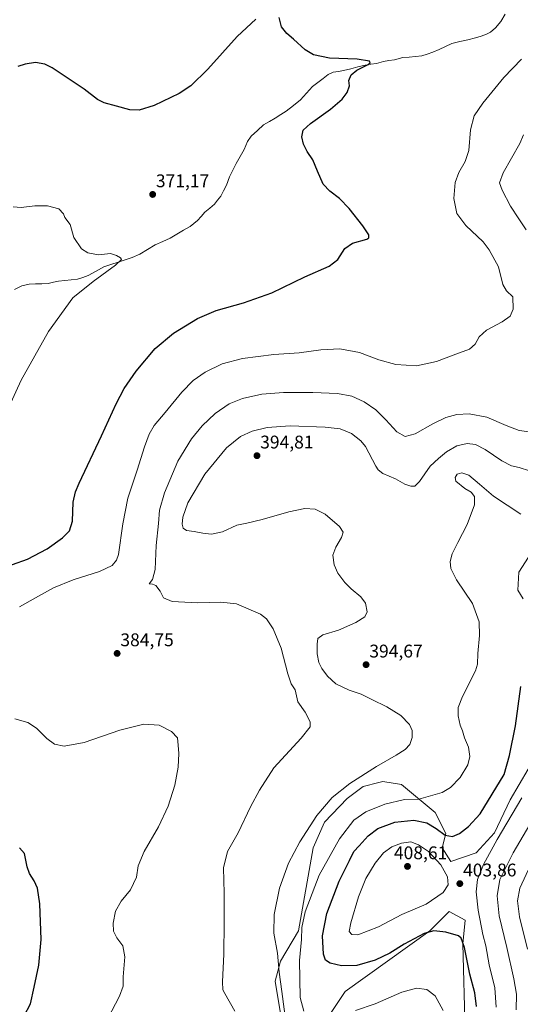
# Model space of a CAD drawing. Units: metres. Extents: x 618817 to 622301, y 4662351 to 4664722.
# Drawn here: x 620995 to 621269, y 4663594 to 4664131 of the extents above; entities that cross this region are included whole.
import ezdxf
from ezdxf.enums import TextEntityAlignment as Align

# ---------------------------------------------------------------- set-up
doc = ezdxf.new("R2010")
doc.units = ezdxf.units.M
doc.header["$MEASUREMENT"] = 0
for name, color, linetype, lineweight in [('Arbolado forestal CxS', 92, 'Continuous', 0), ('Carátula', 7, 'Continuous', 5), ('Corriente natural lineal', 142, 'Continuous', 13), ('Cultivos herbáceos CxS', 92, 'Continuous', 0), ('Cultivos leñosos CxS', 92, 'Continuous', 0), ('Curva de nivel maestra', 36, 'Continuous', 30), ('Curva de nivel normal', 36, 'Continuous', 0), ('Matorral CxS', 135, 'Continuous', 0), ('Punto de cota en terreno', 7, 'Continuous', 0), ('Rótulo de punto de cota en terreno', 19, 'Continuous', 0)]:
    doc.layers.add(name, color=color, linetype=linetype, lineweight=lineweight)
doc.styles.add('Arial', font='txt', dxfattribs={"height": 0.2})

# ---------------------------------------------------------------- blocks, each defined once
blk = doc.blocks.new('*U150')
at = {"layer": 'Cultivos herbáceos CxS', "color": 92, "linetype": 'Continuous', "lineweight": 0}
for points in [[(621272.8603, 4663722.0551, 404.0638), (621263.0199, 4663705.3585, 403.9831), (621254.4749, 4663687.4157, 405.1198), (621244.5237, 4663676.4299, 403.8304), (621230.6411, 4663671.7181, 403.3019), (621225.9161, 4663679.1971, 402.2721), (621227.8471, 4663686.9219, 400.0523), (621222.0563, 4663698.5107, 397.4268), (621203.7885, 4663713.7381, 393.3402), (621193.5937, 4663715.4461, 392.0717), (621191.2897, 4663714.8569, 391.952), (621182.8485, 4663712.6993, 391.4719), (621174.0815, 4663706.1815, 391.8512), (621161.6289, 4663693.2427, 391.8117), (621155.5485, 4663679.1567, 392.6536), (621147.5291, 4663633.9235, 395.2492), (621137.6903, 4663617.2253, 392.0071), (621134.7233, 4663606.3747, 389.7329), (621137.6059, 4663588.6531, 389.9364)], [(621278.2873, 4663846.0443, 395.9662), (621267.7907, 4663829.7167, 398.0839), (621267.2075, 4663819.8035, 398.6377), (621270.1231, 4663815.1385, 399.5287)]]:
    blk.add_polyline3d(points, dxfattribs=at)
blk = doc.blocks.new('*U178')
at = {"layer": 'Curva de nivel normal', "color": 36, "linetype": 'Continuous', "lineweight": 0}
for points in [[(621268.92, 4663861.26, 395), (621254, 4663871.11, 395), (621246.24, 4663877.81, 395), (621240.44, 4663882.6, 395), (621236.74, 4663883.9, 395), (621234.19, 4663883.2, 395), (621233, 4663881.41, 395), (621233.37, 4663879.41, 395), (621238.34, 4663875.32, 395), (621241.77, 4663873.35, 395), (621243.57, 4663871, 395), (621243.5, 4663866.37, 395), (621239.5, 4663855.79, 395), (621234.42, 4663845.92, 395), (621231.44, 4663839.7, 395), (621230.3, 4663835.5, 395), (621230.66, 4663831.76, 395), (621233.84, 4663825.52, 395), (621242.48, 4663812.6, 395), (621246.08, 4663802.57, 395), (621246.23, 4663795.05, 395), (621245.48, 4663785.3, 395), (621245.25, 4663779.45, 395), (621244.21, 4663775.8, 395), (621236.99, 4663761.88, 395), (621234.61, 4663755.77, 395), (621234.74, 4663751.17, 395), (621235.84, 4663746.08, 395), (621236.98, 4663743.07, 395), (621238.21, 4663739.18, 395), (621240.33, 4663734.15, 395), (621240.98, 4663729.02, 395), (621239.92, 4663724.56, 395), (621235.73, 4663717.55, 395), (621230.55, 4663712.03, 395), (621225.96, 4663709.4, 395), (621213.25, 4663705.71, 395), (621205.4, 4663705.56, 395), (621194.7, 4663703.09, 395), (621184.24, 4663698.87, 395), (621177.62, 4663694.24, 395), (621169.88, 4663684.16, 395), (621158.73, 4663664.28, 395), (621151.08, 4663644.2, 395), (621149.4, 4663635.68, 395), (621149.17, 4663629.17, 395), (621148.01, 4663617.69, 395), (621148.44, 4663597.42, 395), (621150.32, 4663590.02, 395)], [(621178.53, 4663590.33, 395), (621189.26, 4663594.07, 395), (621203.92, 4663600.4, 395), (621211.92, 4663602.5, 395), (621217.58, 4663601.77, 395), (621222.04, 4663598.33, 395), (621226.48, 4663590.4, 395)]]:
    blk.add_polyline3d(points, dxfattribs=at)
blk = doc.blocks.new('*U186')
at = {"layer": 'Curva de nivel normal', "color": 36, "linetype": 'Continuous', "lineweight": 0}
for points in [[(621043.38, 4663585.94, 380), (621049.72, 4663598.22, 380), (621051.83, 4663603.66, 380), (621051.72, 4663608.69, 380), (621052.59, 4663619.64, 380), (621051.56, 4663625.59, 380), (621048.36, 4663630.11, 380), (621046.54, 4663633.6, 380), (621046.27, 4663638.03, 380), (621047.6, 4663644.5, 380), (621050.59, 4663650.07, 380), (621055.82, 4663656.14, 380), (621058.99, 4663663.16, 380), (621060.03, 4663669.42, 380), (621063.22, 4663677.12, 380), (621071.02, 4663690.54, 380), (621076.34, 4663701.85, 380), (621079.94, 4663713.34, 380), (621081.74, 4663723.14, 380), (621082.19, 4663730.69, 380), (621081.81, 4663735.21, 380), (621081.38, 4663739.2, 380), (621078.18, 4663742.66, 380), (621071.34, 4663746.15, 380), (621063.07, 4663746.74, 380), (621049.91, 4663743.48, 380), (621030.42, 4663736.68, 380), (621019.54, 4663734.71, 380), (621014.2, 4663735.84, 380), (621010.08, 4663738.94, 380), (621004.44, 4663744.58, 380), (620999.81, 4663747.64, 380), (620992.65, 4663749.52, 380)], [(620995.22, 4663810.74, 380), (621003.85, 4663815.74, 380), (621013.7, 4663821.08, 380), (621024.54, 4663825.55, 380), (621038.77, 4663829.98, 380), (621045.81, 4663833.39, 380), (621048.07, 4663836.3, 380), (621049.26, 4663839.41, 380), (621051.5, 4663856.16, 380), (621054.32, 4663870.07, 380), (621059.5, 4663885.46, 380), (621063.39, 4663898.18, 380), (621065.92, 4663905.08, 380), (621068.76, 4663909.79, 380), (621074.76, 4663916.93, 380), (621083.77, 4663927.97, 380), (621090.06, 4663934.34, 380), (621096.6, 4663938.87, 380), (621105.77, 4663943.41, 380), (621116.86, 4663946.41, 380), (621134.04, 4663948.5, 380), (621147.83, 4663949.51, 380), (621159.6, 4663951.05, 380), (621170.05, 4663951.58, 380), (621180.76, 4663949.64, 380), (621191.38, 4663945.61, 380), (621200.64, 4663942.98, 380), (621211.96, 4663942.34, 380), (621222.9, 4663944.68, 380), (621233.4, 4663948.7, 380), (621240.92, 4663951.36, 380), (621243.92, 4663954.12, 380), (621246.06, 4663958.1, 380), (621250.13, 4663961.79, 380), (621258.62, 4663966.29, 380), (621263.02, 4663969.45, 380), (621264.75, 4663973.33, 380), (621264.58, 4663979.98, 380), (621260.98, 4663983.34, 380), (621258.98, 4663986.73, 380), (621256.68, 4663996.4, 380), (621251.61, 4664005.71, 380), (621248.31, 4664010.06, 380), (621238.9, 4664018.96, 380), (621234, 4664025.48, 380), (621232.37, 4664033.67, 380), (621233.04, 4664042.4, 380), (621234.97, 4664047.92, 380), (621238.56, 4664053.95, 380), (621240.42, 4664059.9, 380), (621241.34, 4664071.24, 380), (621243.44, 4664078.91, 380), (621248.06, 4664085.73, 380), (621259.66, 4664099.73, 380), (621269.15, 4664109.73, 380)]]:
    blk.add_polyline3d(points, dxfattribs=at)
blk = doc.blocks.new('*U191')
at = {"layer": 'Curva de nivel normal', "color": 36, "linetype": 'Continuous', "lineweight": 0}
blk.add_polyline3d([(620989.42, 4663919.69, 370), (620996.1, 4663934.54, 370), (621011.03, 4663961.02, 370), (621024.36, 4663979.4, 370), (621035.38, 4663988.32, 370), (621047.5, 4663997.27, 370), (621050.78, 4664000.35, 370), (621050.4, 4664001.4, 370), (621048.09, 4664002.57, 370), (621044.93, 4664003.76, 370), (621038.26, 4664003.02, 370), (621032.53, 4664004.04, 370), (621029.01, 4664006.18, 370), (621024.87, 4664012.4, 370), (621022.78, 4664019.44, 370), (621019.93, 4664023.4, 370), (621019.23, 4664025.25, 370), (621016.56, 4664027.98, 370), (621010.54, 4664029.77, 370), (621003.56, 4664029.76, 370), (620996.02, 4664028.8, 370), (620991.79, 4664029.07, 370)], dxfattribs=at)
blk = doc.blocks.new('*U197')
at = {"layer": 'Curva de nivel normal', "color": 36, "linetype": 'Continuous', "lineweight": 0}
blk.add_polyline3d([(621273.53, 4663885.02, 390), (621268.02, 4663886.85, 390), (621263.86, 4663887.68, 390), (621258.59, 4663890.42, 390), (621249.47, 4663896.62, 390), (621244.04, 4663899.32, 390), (621239.6, 4663899.87, 390), (621233.92, 4663898.67, 390), (621228.27, 4663895.46, 390), (621223.99, 4663891.72, 390), (621219.4, 4663887.52, 390), (621213.6, 4663879.21, 390), (621210.98, 4663876.68, 390), (621208.82, 4663876.64, 390), (621205.58, 4663877.74, 390), (621200.4, 4663880.56, 390), (621193.56, 4663883.63, 390), (621190.93, 4663885.54, 390), (621189.76, 4663887.5, 390), (621184.12, 4663898.21, 390), (621181.58, 4663901.3, 390), (621176.38, 4663905.41, 390), (621170.16, 4663907.92, 390), (621161.98, 4663908.91, 390), (621142.93, 4663909.65, 390), (621130.37, 4663908.72, 390), (621122.26, 4663906.73, 390), (621115.83, 4663903.75, 390), (621108.18, 4663897.56, 390), (621096.44, 4663883.24, 390), (621087.06, 4663867.45, 390), (621084.26, 4663859.74, 390), (621083.91, 4663855.8, 390), (621084.48, 4663853.79, 390), (621086.42, 4663852.47, 390), (621090.57, 4663851.86, 390), (621095.28, 4663850.9, 390), (621100.08, 4663850.45, 390), (621106.09, 4663851.71, 390), (621113.87, 4663855.35, 390), (621119.27, 4663856.45, 390), (621127.73, 4663858.36, 390), (621142.15, 4663862.67, 390), (621150.95, 4663864.43, 390), (621156.52, 4663864, 390), (621162.13, 4663861.34, 390), (621169.91, 4663854.64, 390), (621171.93, 4663851.51, 390), (621171.03, 4663848.66, 390), (621167.79, 4663843.31, 390), (621166.31, 4663838.97, 390), (621166.98, 4663833.74, 390), (621169.04, 4663829.08, 390), (621172.79, 4663824, 390), (621176.24, 4663820.52, 390), (621181.51, 4663816.28, 390), (621184.09, 4663812.81, 390), (621184.91, 4663808.08, 390), (621183.65, 4663805.28, 390), (621178.86, 4663802.24, 390), (621169.37, 4663797.95, 390), (621160.79, 4663795.42, 390), (621158.11, 4663793.4, 390), (621157.6, 4663790.42, 390), (621157.64, 4663785.12, 390), (621158.6, 4663780.42, 390), (621160.19, 4663777, 390), (621163.34, 4663772.82, 390), (621167.94, 4663768.76, 390), (621175.11, 4663765.22, 390), (621181.78, 4663763.12, 390), (621187.56, 4663760.16, 390), (621195.74, 4663756.15, 390), (621203.38, 4663751.35, 390), (621208.06, 4663746.58, 390), (621209.57, 4663743.2, 390), (621209.63, 4663739.41, 390), (621208.22, 4663735.66, 390), (621205.66, 4663732.89, 390), (621200.79, 4663729.71, 390), (621190.06, 4663723.66, 390), (621175.46, 4663714.22, 390), (621165.93, 4663706.65, 390), (621157.52, 4663696.78, 390), (621148.29, 4663682.52, 390), (621142.03, 4663670.75, 390), (621137.11, 4663657.09, 390), (621134.15, 4663642.69, 390), (621134.06, 4663632.51, 390), (621136, 4663621.69, 390), (621136.97, 4663611.22, 390), (621138.44, 4663600.64, 390), (621140.61, 4663584.1, 390)], dxfattribs=at)
blk = doc.blocks.new('*U200')
at = {"layer": 'Curva de nivel maestra', "color": 36, "linetype": 'Continuous', "lineweight": 30}
blk.add_polyline3d([(621244.62, 4663592.45, 400), (621243.73, 4663599.9, 400), (621241.11, 4663610.2, 400), (621238.13, 4663624.67, 400), (621236.3, 4663629.85, 400), (621234.91, 4663631.16, 400), (621227.97, 4663633.18, 400), (621221.3, 4663633.8, 400), (621216.08, 4663632.34, 400), (621205.22, 4663626.49, 400), (621197.38, 4663621.59, 400), (621189.37, 4663617.88, 400), (621179.39, 4663614.96, 400), (621171, 4663614.66, 400), (621164.78, 4663616.27, 400), (621162.3, 4663617.76, 400), (621161.12, 4663621.13, 400), (621160.56, 4663631.09, 400), (621163.04, 4663643.3, 400), (621169.64, 4663660.96, 400), (621175.31, 4663672.3, 400), (621177.76, 4663677.09, 400), (621180.61, 4663680.24, 400), (621185.59, 4663685.69, 400), (621190.83, 4663689.64, 400), (621200.1, 4663693.24, 400), (621210.41, 4663694.24, 400), (621217.57, 4663692.77, 400), (621222.68, 4663689.76, 400), (621227.62, 4663686.1, 400), (621231.5, 4663685.33, 400), (621235.31, 4663686.95, 400), (621240.26, 4663690.84, 400), (621246.71, 4663697.73, 400), (621259.7, 4663719.19, 400), (621262.69, 4663729.6, 400), (621265.9, 4663745.72, 400), (621268.83, 4663767.32, 400)], dxfattribs=at)
blk = doc.blocks.new('*U201')
at = {"layer": 'Curva de nivel maestra', "color": 36, "linetype": 'Continuous', "lineweight": 30}
for points in [[(620990.66, 4663578.8, 375), (620997.66, 4663587.42, 375), (621001.13, 4663593.92, 375), (621003.22, 4663603.09, 375), (621005.78, 4663615.16, 375), (621006.97, 4663629.1, 375), (621006.3, 4663648.6, 375), (621005.05, 4663657.1, 375), (621003.26, 4663661.22, 375), (621000.59, 4663665.16, 375), (620999.34, 4663668.78, 375), (620997.86, 4663676.05, 375), (620995.26, 4663679.24, 375)], [(620982.96, 4663830.88, 375), (620999.6, 4663836.75, 375), (621010.26, 4663842.37, 375), (621018.72, 4663848.46, 375), (621022.5, 4663852.27, 375), (621024.07, 4663857.49, 375), (621024.44, 4663867.82, 375), (621025.68, 4663873.48, 375), (621027.79, 4663878.33, 375), (621039.95, 4663904.1, 375), (621047.94, 4663921.66, 375), (621052.24, 4663929.94, 375), (621058.9, 4663939.48, 375), (621069.26, 4663951.85, 375), (621079.26, 4663960.22, 375), (621092.42, 4663968.27, 375), (621102.55, 4663972.55, 375), (621117.42, 4663976.67, 375), (621132.93, 4663982.26, 375), (621150.98, 4663990.96, 375), (621164.25, 4663996.8, 375), (621169.04, 4664000.4, 375), (621172.75, 4664006.4, 375), (621177.04, 4664009.4, 375), (621184.73, 4664011.44, 375), (621185.9, 4664012.16, 375), (621185.86, 4664013.88, 375), (621182.67, 4664018.8, 375), (621175.13, 4664028.27, 375), (621169.9, 4664033.78, 375), (621164.54, 4664037.63, 375), (621161.02, 4664041.56, 375), (621157.83, 4664048.63, 375), (621155.38, 4664054.85, 375), (621152.25, 4664059.36, 375), (621150.22, 4664063.4, 375), (621149.4, 4664067.4, 375), (621150.12, 4664071.07, 375), (621154, 4664074.73, 375), (621164.89, 4664082.55, 375), (621171.37, 4664088.01, 375), (621174.06, 4664091.55, 375), (621175.38, 4664095.15, 375), (621174.98, 4664098.07, 375), (621176.29, 4664101.15, 375), (621179.38, 4664103.73, 375), (621185.5, 4664106.96, 375), (621186.56, 4664107.72, 375), (621186.32, 4664108.75, 375), (621179.58, 4664109.83, 375), (621164.45, 4664110.36, 375), (621155.61, 4664112.16, 375), (621151.08, 4664114.92, 375), (621144.83, 4664120.7, 375), (621141.18, 4664123.77, 375), (621138.23, 4664127.47, 375), (621136.93, 4664132.58, 375)], [(621124.18, 4664131.68, 375), (621113.99, 4664122.25, 375), (621097.93, 4664104.38, 375), (621088.74, 4664095.22, 375), (621082.3, 4664091.11, 375), (621068.67, 4664084.56, 375), (621060.53, 4664081.86, 375), (621055.46, 4664082.1, 375), (621048.07, 4664084.21, 375), (621041.31, 4664085.95, 375), (621037.67, 4664087.8, 375), (621030.54, 4664093.34, 375), (621013.05, 4664105.02, 375), (621008.94, 4664107.08, 375), (621003.97, 4664108.03, 375), (620998.26, 4664107.01, 375), (620994.26, 4664105.86, 375)]]:
    blk.add_polyline3d(points, dxfattribs=at)
blk = doc.blocks.new('5PATER')
at = {"layer": 'Carátula', "linetype": 'Continuous', "lineweight": 5}
h = blk.add_hatch(color=250, dxfattribs=at)
edge = h.paths.add_edge_path()
edge.add_ellipse((0, 0.01), major_axis=(-1.33, -1.34), ratio=0.999422, start_angle=0, end_angle=360)

msp = doc.modelspace()

# ---------------------------------------------------------------- linework, layer by layer
at = {"layer": 'Arbolado forestal CxS', "color": 92, "linetype": 'Continuous', "lineweight": 0}
msp.add_polyline3d([(621159.49, 4663580.43, 392.57), (621173, 4663600.7, 396.51), (621219.16, 4663633.81, 399.61), (621226.1, 4663640.76, 400.87), (621228.28, 4663642.93, 401.3), (621229.78, 4663644.43, 401.59), (621238.46, 4663639.6, 402.27), (621237.23, 4663626.77, 400.82), (621238.46, 4663578.76, 399.16)], dxfattribs=at)
msp.add_polyline3d([(621159.49, 4663580.43, 392.57), (621173, 4663600.7, 396.51), (621219.16, 4663633.81, 399.61), (621226.1, 4663640.76, 400.87), (621228.28, 4663642.93, 401.3), (621229.78, 4663644.43, 401.59), (621238.46, 4663639.6, 402.27), (621237.23, 4663626.77, 400.82), (621238.46, 4663578.76, 399.16)], dxfattribs=at)
at = {"layer": 'Corriente natural lineal', "color": 142, "linetype": 'Continuous', "lineweight": 13}
msp.add_polyline3d([(621260.28, 4664134.33, 376.94), (621258, 4664130.42, 376.84), (621255.02, 4664126.96, 376.79), (621252.27, 4664124.56, 376.72), (621250.2, 4664123.39, 376.61), (621247.19, 4664122.38, 376.58), (621244.19, 4664121.37, 376.56), (621239.88, 4664120.37, 376.44), (621235.57, 4664119.36, 376.26), (621231.26, 4664118.36, 376.12), (621227.77, 4664116.76, 376.04), (621224.27, 4664115.15, 375.98), (621220.78, 4664113.54, 375.83), (621217.76, 4664112.57, 375.76), (621214.75, 4664111.59, 375.73), (621211.33, 4664111.27, 375.67), (621207.91, 4664110.95, 375.58), (621204.49, 4664110.63, 375.48), (621199.83, 4664109.41, 375.35), (621196.84, 4664108.98, 375.27), (621193.85, 4664108.55, 375.15), (621190.14, 4664107.47, 375.09), (621187, 4664107.01, 375.02), (621183.85, 4664106.55, 374.99), (621179.94, 4664105.54, 374.96), (621176.03, 4664104.53, 374.85), (621172.12, 4664103.52, 374.64), (621169.3, 4664103.07, 374.53), (621166.48, 4664102.62, 374.42), (621163.77, 4664101.4, 374.41), (621160.87, 4664099.23, 374.29), (621157.97, 4664097.05, 374.09), (621155.07, 4664094.87, 374.01), (621151.86, 4664091.21, 373.83), (621148.65, 4664087.55, 373.64), (621144.73, 4664084.52, 373.5), (621140.81, 4664081.48, 373.37), (621137.79, 4664079.51, 373.27), (621134.78, 4664077.53, 373.11), (621131.61, 4664075.77, 372.99), (621128.44, 4664074, 372.83), (621125.09, 4664070.84, 372.71), (621121.73, 4664067.67, 372.49), (621119.66, 4664064.75, 372.48), (621117.85, 4664060.54, 372.33), (621115.61, 4664056.69, 372.2), (621113.38, 4664052.84, 372.13), (621111.63, 4664049.21, 372.02), (621109.88, 4664045.58, 372.01), (621108.14, 4664040.94, 371.92), (621106.57, 4664037.97, 371.82), (621105, 4664035, 371.83), (621103.36, 4664032.81, 371.77), (621101.72, 4664030.61, 371.72), (621099.07, 4664028.41, 371.66), (621096.43, 4664026.21, 371.59), (621094.38, 4664023.94, 371.5), (621092.33, 4664021.67, 371.4), (621090.3, 4664020.07, 371.33), (621088.27, 4664018.46, 371.24), (621084.68, 4664016.34, 371.22), (621081.09, 4664014.22, 371.1), (621077.49, 4664012.09, 371.04), (621073.36, 4664010.27, 370.94), (621069.23, 4664008.45, 370.77), (621065.03, 4664005.92, 370.75), (621060.84, 4664003.39, 370.47), (621056.77, 4664001.55, 370.38), (621052.89, 4664000.27, 370.22), (621049.01, 4663998.98, 369.95), (621045.12, 4663997.7, 369.76), (621041.24, 4663996.42, 369.67), (621036.98, 4663994.04, 369.56), (621032.72, 4663991.66, 369.52), (621029.74, 4663990.62, 369.47), (621026.76, 4663989.58, 369.37), (621023.34, 4663989.26, 369.24), (621019.92, 4663988.93, 369.12), (621016.5, 4663988.61, 369.01), (621013.69, 4663987.94, 368.91), (621010.88, 4663987.28, 368.83), (621007.38, 4663987.16, 368.74), (621003.87, 4663987.04, 368.65), (621000.37, 4663986.92, 368.55), (620996.42, 4663986.11, 368.47), (620992.44, 4663984.07, 368.37)], dxfattribs=at)
at = {"layer": 'Cultivos herbáceos CxS', "color": 92, "linetype": 'Continuous', "lineweight": 0}
for points in [[(621278.29, 4663846.04, 395.97), (621267.79, 4663829.72, 398.08), (621267.21, 4663819.8, 398.64), (621270.12, 4663815.14, 399.53)], [(621272.86, 4663722.06, 404.06), (621263.02, 4663705.36, 403.98), (621254.47, 4663687.42, 405.12), (621244.52, 4663676.43, 403.83), (621230.64, 4663671.72, 403.3), (621225.92, 4663679.2, 402.27), (621227.85, 4663686.92, 400.05), (621222.06, 4663698.51, 397.43), (621203.79, 4663713.74, 393.34), (621193.59, 4663715.45, 392.07), (621191.29, 4663714.86, 391.95), (621182.85, 4663712.7, 391.47), (621174.08, 4663706.18, 391.85), (621161.63, 4663693.24, 391.81), (621155.55, 4663679.16, 392.65), (621147.53, 4663633.92, 395.25), (621137.69, 4663617.23, 392.01), (621134.72, 4663606.37, 389.73), (621137.61, 4663588.65, 389.94)]]:
    msp.add_polyline3d(points, dxfattribs=at)
at = {"layer": 'Cultivos leñosos CxS', "color": 92, "linetype": 'Continuous', "lineweight": 0}
for points in [[(621270.12, 4663815.14, 399.53), (621267.21, 4663819.8, 398.64), (621267.79, 4663829.72, 398.08), (621278.29, 4663846.04, 395.97)], [(621278.29, 4663846.04, 395.97), (621267.79, 4663829.72, 398.08), (621267.21, 4663819.8, 398.64), (621270.12, 4663815.14, 399.53)]]:
    msp.add_polyline3d(points, dxfattribs=at)
at = {"layer": 'Curva de nivel normal', "color": 36, "linetype": 'Continuous', "lineweight": 0}
for points in [[(621270.36, 4664068.4, 385), (621268.4, 4664063.82, 385), (621259.31, 4664047.79, 385), (621257.2, 4664042.35, 385), (621258.69, 4664038.17, 385), (621263.27, 4664029.6, 385), (621267.71, 4664022.62, 385), (621271.75, 4664016.57, 385)], [(621283.5, 4663904.99, 385), (621268.05, 4663907.04, 385), (621260.92, 4663909.77, 385), (621250.25, 4663914.37, 385), (621240.59, 4663916.14, 385), (621233.92, 4663915.76, 385), (621227.92, 4663914.07, 385), (621220.92, 4663910.66, 385), (621211.22, 4663905.13, 385), (621205.72, 4663903.72, 385), (621201.12, 4663906.38, 385), (621195.23, 4663912.91, 385), (621189.7, 4663918.32, 385), (621183.4, 4663922.71, 385), (621176.6, 4663925.72, 385), (621168.7, 4663927.18, 385), (621155.26, 4663927.86, 385), (621139.22, 4663927.79, 385), (621127.42, 4663926.84, 385), (621116.89, 4663924.59, 385), (621109.6, 4663921.59, 385), (621102.04, 4663916.25, 385), (621094.93, 4663909.59, 385), (621089, 4663902.5, 385), (621081.7, 4663890.31, 385), (621074.3, 4663872.96, 385), (621071.67, 4663863.61, 385), (621071.02, 4663856.32, 385), (621069.75, 4663844.33, 385), (621069.2, 4663831.08, 385), (621067.71, 4663825.75, 385), (621066.04, 4663823.24, 385), (621067.72, 4663823.2, 385), (621069.67, 4663822.45, 385), (621071.94, 4663819.3, 385), (621073.85, 4663815.63, 385), (621078.58, 4663813.73, 385), (621092.38, 4663812.89, 385), (621105.05, 4663813.33, 385), (621113.68, 4663812.4, 385), (621126.79, 4663806.71, 385), (621130.06, 4663804.24, 385), (621133.63, 4663798.67, 385), (621137.96, 4663788.19, 385), (621141.63, 4663774.11, 385), (621143.57, 4663768.7, 385), (621145.62, 4663765.4, 385), (621146.32, 4663762.1, 385), (621147.05, 4663758.79, 385), (621151.18, 4663753.24, 385), (621153.91, 4663748.03, 385), (621153.94, 4663745.16, 385), (621148.95, 4663739.08, 385), (621134.06, 4663722.9, 385), (621126.21, 4663710.72, 385), (621121.35, 4663701.58, 385), (621114.6, 4663687.33, 385), (621108.7, 4663677.1, 385), (621106.57, 4663668.2, 385), (621106.93, 4663654.4, 385), (621106.84, 4663638.14, 385), (621106.78, 4663621.18, 385), (621105.99, 4663605.95, 385), (621106.26, 4663601.56, 385), (621107.23, 4663599.54, 385), (621112.74, 4663590.03, 385)], [(621269.49, 4663706.41, 405), (621255.9, 4663683.75, 405), (621248.53, 4663670.09, 405), (621245.26, 4663661.79, 405), (621244.42, 4663655.1, 405), (621245.49, 4663645.21, 405), (621248.18, 4663631.9, 405), (621249.72, 4663625.58, 405), (621251.54, 4663615.29, 405), (621254.76, 4663602.75, 405), (621255.4, 4663592.22, 405)], [(621266.38, 4663590.78, 410), (621266.43, 4663599.2, 410), (621265.12, 4663607.66, 410), (621261.28, 4663624.73, 410), (621257.11, 4663641.96, 410), (621255.96, 4663652.92, 410), (621257.37, 4663661.9, 410), (621264.62, 4663676.48, 410), (621281.11, 4663704.26, 410)], [(621179.91, 4663631.64, 405), (621191.23, 4663636.11, 405), (621203.92, 4663642.77, 405), (621217.26, 4663648.47, 405), (621226.54, 4663654.77, 405), (621229.2, 4663659.02, 405), (621228.87, 4663663.38, 405), (621225.24, 4663669.8, 405), (621218.48, 4663677.18, 405), (621213.09, 4663680.84, 405), (621208.91, 4663682.41, 405), (621203.66, 4663681.7, 405), (621198.36, 4663679.76, 405), (621193.84, 4663676.38, 405), (621189.26, 4663670.78, 405), (621184.32, 4663662.41, 405), (621180.34, 4663652.43, 405), (621176.05, 4663638.22, 405), (621175.24, 4663633.44, 405), (621176.52, 4663631.78, 405), (621179.91, 4663631.64, 405)], [(621274.15, 4663669.64, 415), (621268.3, 4663657.1, 415), (621267.11, 4663650.23, 415), (621268.2, 4663641.57, 415), (621272.48, 4663623.76, 415)]]:
    msp.add_polyline3d(points, dxfattribs=at)
at = {"layer": 'Matorral CxS', "color": 135, "linetype": 'Continuous', "lineweight": 0}
for points in [[(621137.61, 4663588.65, 389.94), (621134.72, 4663606.37, 389.73), (621137.69, 4663617.23, 392.01), (621147.53, 4663633.92, 395.25), (621155.55, 4663679.16, 392.65), (621161.63, 4663693.24, 391.81), (621174.08, 4663706.18, 391.85), (621182.85, 4663712.7, 391.47), (621191.29, 4663714.86, 391.95), (621193.59, 4663715.45, 392.07), (621203.79, 4663713.74, 393.34), (621222.06, 4663698.51, 397.43), (621227.85, 4663686.92, 400.05), (621225.92, 4663679.2, 402.27), (621230.64, 4663671.72, 403.3), (621244.52, 4663676.43, 403.83), (621254.47, 4663687.42, 405.12), (621263.02, 4663705.36, 403.98), (621272.86, 4663722.06, 404.06)], [(621272.86, 4663722.06, 404.06), (621263.02, 4663705.36, 403.98), (621254.47, 4663687.42, 405.12), (621244.52, 4663676.43, 403.83), (621230.64, 4663671.72, 403.3), (621225.92, 4663679.2, 402.27), (621227.85, 4663686.92, 400.05), (621222.06, 4663698.51, 397.43), (621203.79, 4663713.74, 393.34), (621193.59, 4663715.45, 392.07), (621191.29, 4663714.86, 391.95), (621182.85, 4663712.7, 391.47), (621174.08, 4663706.18, 391.85), (621161.63, 4663693.24, 391.81), (621155.55, 4663679.16, 392.65), (621147.53, 4663633.92, 395.25), (621137.69, 4663617.23, 392.01), (621134.72, 4663606.37, 389.73), (621137.61, 4663588.65, 389.94)], [(621238.46, 4663578.76, 399.16), (621237.23, 4663626.77, 400.82), (621238.46, 4663639.6, 402.27), (621229.78, 4663644.43, 401.59), (621228.28, 4663642.93, 401.3), (621226.1, 4663640.76, 400.87), (621219.16, 4663633.81, 399.61), (621173, 4663600.7, 396.51), (621159.49, 4663580.43, 392.57)], [(621159.49, 4663580.43, 392.57), (621173, 4663600.7, 396.51), (621219.16, 4663633.81, 399.61), (621226.1, 4663640.76, 400.87), (621228.28, 4663642.93, 401.3), (621229.78, 4663644.43, 401.59), (621238.46, 4663639.6, 402.27), (621237.23, 4663626.77, 400.82), (621238.46, 4663578.76, 399.16)]]:
    msp.add_polyline3d(points, dxfattribs=at)

# ---------------------------------------------------------------- block references
at = {"layer": 'Cultivos herbáceos CxS', "color": 92, "linetype": 'Continuous', "lineweight": 0}
msp.add_blockref('*U150', (0, 0), dxfattribs=at)
at = {"layer": 'Curva de nivel maestra', "color": 36, "linetype": 'Continuous', "lineweight": 30}
for name in ['*U201', '*U200']:
    msp.add_blockref(name, (0, 0), dxfattribs=at)
at = {"layer": 'Curva de nivel normal', "color": 36, "linetype": 'Continuous', "lineweight": 0}
for name in ['*U191', '*U186', '*U197', '*U178']:
    msp.add_blockref(name, (0, 0), dxfattribs=at)
at = {"layer": 'Punto de cota en terreno', "linetype": 'Continuous', "lineweight": 0}
for p in [(621067.87, 4664035.91, 371.17), (621124.81, 4663893.27, 394.81), (621048.48, 4663785.3, 384.75), (621184.39, 4663779.15, 394.67), (621207, 4663669, 408.61), (621235.57, 4663659.6, 403.86)]:
    msp.add_blockref('5PATER', p, dxfattribs=at)

# ---------------------------------------------------------------- texts
at = {"layer": 'Rótulo de punto de cota en terreno', "color": 19, "linetype": 'Continuous', "lineweight": 0, "style": 'Arial'}
for s, p in [('371,17', (621069.63, 4664037.67)), ('394,81', (621126.57, 4663895.03)), ('384,75', (621050.24, 4663787.06)), ('394,67', (621186.15, 4663780.91)), ('408,61', (621199.57, 4663670.76)), ('403,86', (621237.33, 4663661.36))]:
    msp.add_text(s, height=7, dxfattribs=at).set_placement(p, align=Align.BOTTOM_LEFT)

doc.saveas('drawing.dxf')
